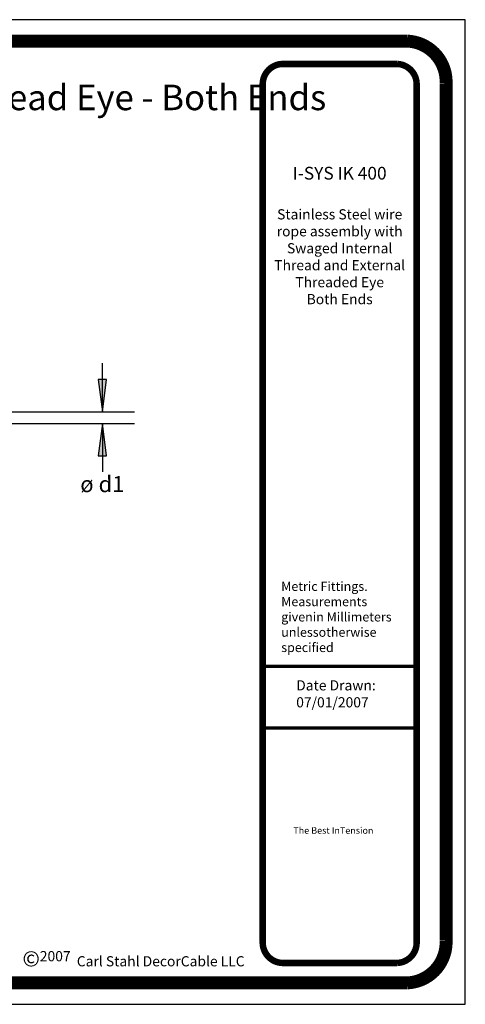
# Model space of a CAD drawing. Extents: x 6 to 267, y 13 to 206.
# Drawn here: x 179 to 267, y 13 to 206 of the extents above; entities that cross this region are included whole.
import ezdxf
from ezdxf.enums import TextEntityAlignment as Align

# ---------------------------------------------------------------- set-up
doc = ezdxf.new("R2010")
doc.units = 0
doc.header["$MEASUREMENT"] = 0
for name, color, linetype in [('0_1', 7, 'CONTINUOUS'), ('1', 7, 'CONTINUOUS'), ('TITLE_BLOCK', 7, 'CONTINUOUS')]:
    doc.layers.add(name, color=color, linetype=linetype)
doc.styles.add('ARIAL', font='ARIAL.TTF')

# ---------------------------------------------------------------- blocks, each defined once
blk = doc.blocks.new('LONGARROW')
at = {"layer": '0_1', "linetype": 'Continuous'}
blk.add_hatch(color=0, dxfattribs=at).paths.add_polyline_path([(0, 0), (50.8, -6.35), (50.8, 6.35)])
at = {"layer": '0_1', "color": 0, "linetype": 'Continuous'}
blk.add_lwpolyline([(0, 0), (50.8, -6.35), (50.8, 6.35)], close=True, dxfattribs=at)

msp = doc.modelspace()

# ---------------------------------------------------------------- linework, layer by layer
at = {"layer": 'TITLE_BLOCK'}
for p, q in [((266.81, 206.25), (5.68, 206.25)), ((266.81, 12.7), (266.81, 206.25)), ((5.68, 12.7), (266.81, 12.7))]:
    msp.add_line(p, q, dxfattribs=at)
at = {"layer": 'TITLE_BLOCK', "color": 7, "linetype": 'Continuous'}
for p, q in [((195.4, 129.17), (195.4, 138.7)), ((173.18, 129.17), (201.75, 129.17)), ((173.18, 126.87), (201.75, 126.87)), ((195.4, 126.87), (195.4, 117.34))]:
    msp.add_line(p, q, dxfattribs=at)
at = {"layer": 'TITLE_BLOCK'}
for points in [[(17.03, 16.91, 2.54, 2.54, 0), (255.46, 16.91, 2.54, 2.54, 0.414214), (263.02, 25.32, 2.54, 2.54, 0), (263.02, 193.62, 2.54, 2.54, 0.414214), (255.46, 202.04, 2.54, 2.54, 0), (17.03, 202.04, 2.54, 2.54, 0.414214), (9.47, 193.62, 2.54, 2.54, 0), (9.47, 25.32, 2.54, 2.54, 0.414214)], [(230.74, 20.83, 1.27, 1.27, 0), (253.45, 20.83, 1.27, 1.27, 0.414214), (257.23, 25.04, 1.27, 1.27, 0), (257.23, 193.34, 1.27, 1.27, 0.414214), (253.45, 197.55, 1.27, 1.27, 0), (230.74, 197.55, 1.27, 1.27, 0.414214), (226.95, 193.34, 1.27, 1.27, 0), (226.95, 25.04, 1.27, 1.27, 0.414214)]]:
    msp.add_lwpolyline(points, format="xyseb", close=True, dxfattribs=at)
at = {"layer": 'TITLE_BLOCK', "const_width": 0.635}
msp.add_lwpolyline([(227.43, 79.12), (257.23, 79.12)], dxfattribs=at)
at = {"layer": 'TITLE_BLOCK'}
msp.add_lwpolyline([(226.95, 67.01, 0.635, 0.635, 0), (257.08, 67.01, 0.635, 0.635, 0)], format="xyseb", dxfattribs=at)

# ---------------------------------------------------------------- block references
at = {"layer": 'TITLE_BLOCK', "color": 7, "linetype": 'Continuous', "xscale": 0.125, "yscale": 0.125}
for p, rotation in [((195.4, 129.17), 90.00000000000007), ((195.4, 126.87), 270.0000000000001)]:
    msp.add_blockref('LONGARROW', p, dxfattribs=dict(at, rotation=rotation))

# ---------------------------------------------------------------- texts
at = {"layer": '1', "color": 7, "linetype": 'Continuous', "style": 'ARIAL'}
msp.add_text('I-SYS  IK-400 Swaged Internal Thread & External Thread Eye - Both Ends', height=5, dxfattribs=at).set_placement((13.46, 188.46))
at = {"layer": '1', "color": 7, "linetype": 'Continuous', "insert": (230.59, 81.38), "char_height": 1.8023, "width": 23.3971, "attachment_point": 7, "style": 'ARIAL'}
msp.add_mtext('Metric Fittings.\\PMeasurements given\\Pin Millimeters unless\\Potherwise specified', dxfattribs=at)
at = {"layer": 'TITLE_BLOCK', "color": 7, "linetype": 'Continuous', "style": 'ARIAL'}
msp.add_text('ø d1', height=3.175, dxfattribs=at).set_placement((195.4, 114.96), align=Align.MIDDLE_CENTER)
at = {"layer": 'TITLE_BLOCK', "color": 7, "linetype": 'Continuous', "insert": (242.09, 163.82), "char_height": 2, "width": 30.2757, "attachment_point": 5, "style": 'ARIAL'}
msp.add_mtext('{\\fArial|b1|i0|c0|p0;\\H1.25x;I-SYS IK 400\\P\\P\\H0.8x;Stainless Steel wire\\Prope assembly with\\PSwaged Internal Thread and External Threaded Eye\\PBoth Ends}', dxfattribs=at)
at = {"layer": 'TITLE_BLOCK', "color": 7, "attachment_point": 1}
for s, insert, char_height, width in [('{\\fArial|b1|i0|c0|p34;\\C256;Date Drawn:\\P07/01/2007 }', (233.54, 76.4), 2, 18.4619), ('{\\fArial|b1|i0|c0|p34;The Best InTension}', (232.97, 47.52), 1.3, 18.8978), ('{\\fArial|b1|i0|c0|p34;\\H1.5x;\\C256;©\\H0.6667x;2007 \\C7; Carl Stahl DecorCable LLC}', (179.69, 23.16), 2, 52.2106)]:
    msp.add_mtext(s, dxfattribs=dict(at, insert=insert, char_height=char_height, width=width))

doc.saveas('drawing.dxf')
